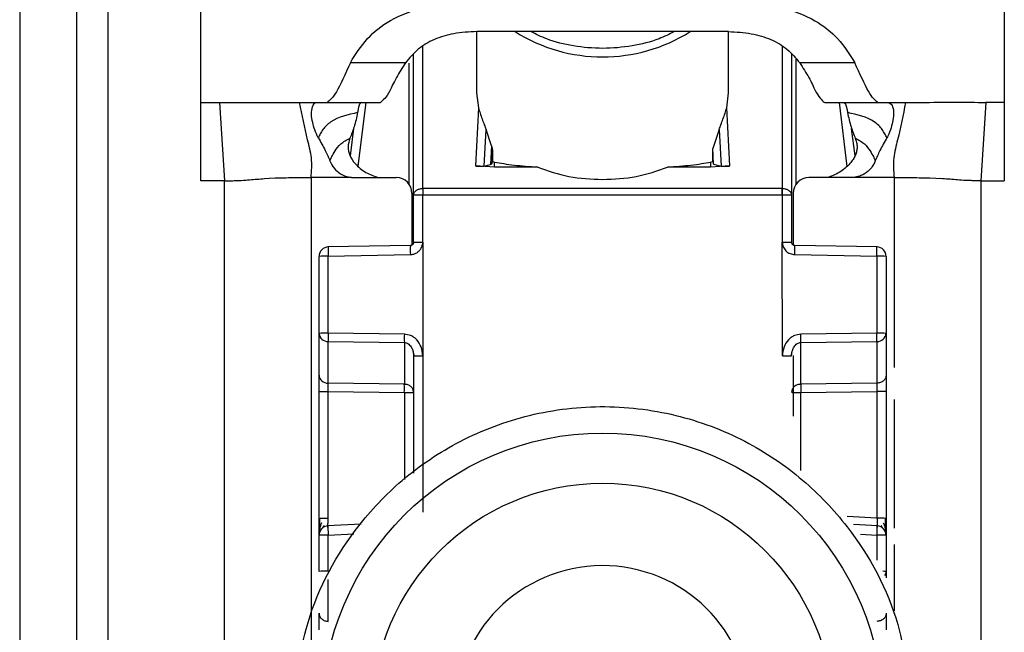
# Model space of a CAD drawing. Units: millimetres. Extents: x 660 to 4839, y 153 to 3094.
# Drawn here: x 2585 to 2616, y 882 to 902 of the extents above; entities that cross this region are included whole.
import ezdxf

# ---------------------------------------------------------------- set-up
doc = ezdxf.new("R2010")
doc.units = ezdxf.units.MM

msp = doc.modelspace()

# ---------------------------------------------------------------- linework, layer by layer
at = {"color": 7, "linetype": 'Continuous', "lineweight": 25}
for p, q in [((2590.957, 899.275), (2590.957, 907.291)), ((2616.457, 907.291), (2616.457, 899.275)), ((2585.207, 902.275), (2585.207, 859.775)), ((2587.007, 902.275), (2587.007, 859.775)), ((2588.007, 902.275), (2588.007, 859.775)), ((2599.707, 901.518), (2599.707, 899.58)), ((2600.437, 901.52), (2599.711, 901.518)), ((2606.977, 901.52), (2600.437, 901.52)), ((2607.703, 901.518), (2606.977, 901.52)), ((2607.707, 899.58), (2607.707, 901.518)), ((2597.707, 896.326), (2597.707, 900.801)), ((2609.707, 900.801), (2609.707, 896.326)), ((2597.452, 900.531), (2595.703, 900.531)), ((2611.711, 900.531), (2609.962, 900.531)), ((2599.707, 899.58), (2599.767, 899.104)), ((2607.647, 899.104), (2607.707, 899.58)), ((2590.957, 899.275), (2591.544, 899.275)), ((2590.957, 896.788), (2590.957, 899.275)), ((2591.544, 899.275), (2591.707, 896.788)), ((2594.092, 899.275), (2594.645, 899.275)), ((2594.645, 899.275), (2594.962, 899.275)), ((2594.962, 899.275), (2596.657, 899.275)), ((2599.767, 899.104), (2599.673, 897.256)), ((2607.741, 897.256), (2607.647, 899.104)), ((2610.738, 899.277), (2610.757, 899.275)), ((2610.757, 899.275), (2612.452, 899.275)), ((2612.432, 899.277), (2612.452, 899.275)), ((2612.452, 899.275), (2612.769, 899.275)), ((2612.769, 899.275), (2613.322, 899.275)), ((2615.87, 899.275), (2615.707, 896.788)), ((2616.457, 899.275), (2615.87, 899.275)), ((2616.457, 899.275), (2616.457, 896.788)), ((2595.803, 898.449), (2595.695, 897.58)), ((2611.719, 897.577), (2611.611, 898.449)), ((2599.948, 897.255), (2600.007, 898.414)), ((2600.179, 897.893), (2600.007, 898.414)), ((2607.407, 898.414), (2607.205, 897.809)), ((2607.407, 898.414), (2607.466, 897.255)), ((2600.179, 897.893), (2600.149, 897.301)), ((2600.209, 897.758), (2600.187, 897.32)), ((2600.209, 897.758), (2600.209, 897.394)), ((2607.205, 897.394), (2607.205, 897.809)), ((2607.23, 897.309), (2607.205, 897.809)), ((2600.277, 897.219), (2599.673, 897.256)), ((2599.948, 897.255), (2600.149, 897.301)), ((2600.149, 897.301), (2600.187, 897.32)), ((2600.187, 897.32), (2600.209, 897.394)), ((2600.209, 897.394), (2600.277, 897.38)), ((2600.277, 897.219), (2600.277, 897.38)), ((2601.649, 897.219), (2600.277, 897.219)), ((2607.137, 897.219), (2605.765, 897.219)), ((2607.137, 897.38), (2607.205, 897.394)), ((2607.137, 897.38), (2607.137, 897.219)), ((2607.741, 897.256), (2607.137, 897.219)), ((2607.205, 897.394), (2607.23, 897.309)), ((2607.23, 897.309), (2607.466, 897.255)), ((2593.128, 896.866), (2593.317, 896.876)), ((2594.457, 896.89), (2594.457, 864.401)), ((2595.822, 896.89), (2597.157, 896.89)), ((2611.592, 896.89), (2610.257, 896.89)), ((2614.097, 896.876), (2614.286, 896.866)), ((2591.707, 896.788), (2590.957, 896.788)), ((2591.707, 863.275), (2591.707, 896.788)), ((2592.976, 896.857), (2593.128, 896.866)), ((2614.286, 896.866), (2614.438, 896.857)), ((2615.707, 896.788), (2615.707, 863.275)), ((2615.707, 896.788), (2616.457, 896.788)), ((2597.657, 896.39), (2597.657, 894.749)), ((2597.707, 894.835), (2597.707, 896.326)), ((2597.999, 896.544), (2598.007, 896.544)), ((2598.007, 896.334), (2597.999, 896.334)), ((2598.003, 894.843), (2598.007, 896.334)), ((2609.407, 896.544), (2598.007, 896.544)), ((2609.407, 896.334), (2598.007, 896.334)), ((2609.407, 896.544), (2609.415, 896.544)), ((2609.407, 896.334), (2609.41, 894.843)), ((2609.415, 896.334), (2609.407, 896.334)), ((2609.707, 896.326), (2609.707, 894.835)), ((2609.757, 896.39), (2609.757, 894.749)), ((2597.608, 894.735), (2594.991, 894.688)), ((2598.003, 894.843), (2598.002, 891.235)), ((2609.412, 891.235), (2609.41, 894.843)), ((2612.424, 894.688), (2609.805, 894.735)), ((2594.707, 891.945), (2594.707, 894.388)), ((2594.999, 894.396), (2597.606, 894.443)), ((2594.999, 891.953), (2594.999, 894.396)), ((2609.808, 894.443), (2612.415, 894.396)), ((2612.415, 894.396), (2612.415, 891.953)), ((2612.707, 894.388), (2612.707, 891.945)), ((2594.707, 890.623), (2594.707, 891.945)), ((2597.415, 891.918), (2594.999, 891.953)), ((2612.415, 891.953), (2609.999, 891.918)), ((2612.707, 891.945), (2612.707, 890.623)), ((2594.999, 891.69), (2597.415, 891.655)), ((2594.999, 890.367), (2594.999, 891.69)), ((2597.415, 891.655), (2597.415, 890.332)), ((2609.999, 891.655), (2612.415, 891.69)), ((2609.999, 890.332), (2609.999, 891.655)), ((2612.415, 891.69), (2612.415, 890.367)), ((2597.687, 891.382), (2597.727, 891.227)), ((2609.687, 891.227), (2609.727, 891.382)), ((2597.707, 891.228), (2597.707, 887.511)), ((2598.002, 891.235), (2598.002, 886.276)), ((2609.757, 891.247), (2609.757, 889.319)), ((2597.415, 890.332), (2594.999, 890.367)), ((2612.415, 890.367), (2609.999, 890.332)), ((2594.707, 886.074), (2594.707, 890.096)), ((2594.999, 890.104), (2597.415, 890.069)), ((2594.999, 886.082), (2594.999, 890.104)), ((2609.999, 890.069), (2612.415, 890.104)), ((2612.415, 890.104), (2612.415, 886.082)), ((2612.707, 890.096), (2612.707, 886.074)), ((2594.822, 885.77), (2594.881, 885.853)), ((2596.047, 885.895), (2594.981, 885.839)), ((2612.434, 885.839), (2611.668, 885.879)), ((2612.534, 885.851), (2612.593, 885.767)), ((2594.707, 884.391), (2594.707, 885.54)), ((2594.999, 884.399), (2594.999, 885.547)), ((2612.707, 885.54), (2612.707, 884.391)), ((2612.707, 884.391), (2612.707, 884.188)), ((2594.999, 882.808), (2594.999, 884.136))]:
    msp.add_line(p, q, dxfattribs=at)
at = {"color": 8, "linetype": 'Continuous', "lineweight": 25}
for p, q in [((2598.007, 896.544), (2598.006, 901.05)), ((2609.408, 901.05), (2609.407, 896.544)), ((2609.854, 896.687), (2609.854, 900.645)), ((2597.56, 900.523), (2597.56, 896.687)), ((2595.951, 897.254), (2596.201, 899.275)), ((2611.213, 899.275), (2611.464, 897.243)), ((2612.957, 896.89), (2612.957, 890.868)), ((2597.415, 890.069), (2597.415, 887.308)), ((2609.999, 887.6), (2609.999, 890.069)), ((2612.957, 889.851), (2612.957, 885.77)), ((2612.415, 886.082), (2611.47, 886.132)), ((2594.999, 885.547), (2595.808, 885.59)), ((2611.891, 885.575), (2612.415, 885.547)), ((2612.415, 885.547), (2612.415, 884.745)), ((2612.957, 885.245), (2612.957, 883.141))]:
    msp.add_line(p, q, dxfattribs=at)
at = {"color": 7, "linetype": 'Continuous', "lineweight": 25}
for centre, radius in [((2603.707, 879.879), 8.904), ((2603.707, 879.886), 7.304)]:
    msp.add_circle(centre, radius, dxfattribs=at)
at = {"color": 8, "linetype": 'Continuous', "lineweight": 25}
for centre, radius, start, end in [((2603.707, 905.932), 5.215, 237.7957, 302.2043), ((2600.373, 894.566), 2.77, 176.5039, 182.5493), ((2607.041, 894.566), 2.77, 357.4507, 3.4961), ((2612.615, 883.697), 0.7, 82.4467, 91.0363), ((2612.479, 884.393), 0.228, 326.2247, 359.6437)]:
    msp.add_arc(centre, radius, start, end, dxfattribs=at)
at = {"color": 7, "linetype": 'Continuous', "lineweight": 25}
for centre, radius, start, end in [((2597.157, 896.39), 0.5, 0.0098, 90.0098), ((2610.257, 896.39), 0.5, 89.9902, 179.9902), ((2606.388, 896.439), 8.39, 179.284, 180.716), ((2601.026, 896.439), 8.39, 359.284, 0.716), ((2595.007, 894.388), 0.3, 90.99, 179.9904), ((2612.407, 894.388), 0.3, 0.0096, 89.01), ((2594.927, 891.625), 2.771, 88.5169, 94.5616), ((2612.487, 891.625), 2.771, 85.4384, 91.4831), ((2594.927, 889.183), 2.771, 88.5169, 94.5616), ((2594.985, 891.969), 0.279, 184.7602, 272.8511), ((2604.355, 891.787), 6.941, 178.9122, 181.0878), ((2603.059, 891.787), 6.941, 358.9122, 1.0878), ((2612.487, 889.183), 2.771, 85.4384, 91.4831), ((2612.429, 891.969), 0.279, 267.1489, 355.2398), ((2594.985, 890.646), 0.279, 184.7602, 272.8511), ((2590.475, 890.201), 6.941, 358.9122, 1.0878), ((2616.939, 890.201), 6.941, 178.9122, 181.0878), ((2612.487, 883.311), 2.771, 85.4384, 91.4831), ((2595.007, 885.54), 0.3, 92.9895, 179.9909), ((2612.407, 885.54), 0.3, 0.0091, 87.0105), ((2594.927, 882.777), 2.771, 88.5169, 94.5616), ((2612.487, 882.777), 2.771, 85.4384, 91.4831), ((2594.927, 881.629), 2.771, 88.5169, 94.5616), ((2603.706, 879.888), 4.689, 181.1545, 180.0002)]:
    msp.add_arc(centre, radius, start, end, dxfattribs=at)
for points, knots in [([(2595.703, 900.531), (2595.864, 900.795), (2596.167, 901.29), (2596.955, 901.917), (2598.045, 902.344), (2598.904, 902.391), (2599.349, 902.415)], [0, 0, 0, 0, 0.258792, 0.484975, 0.732812, 1, 1, 1, 1]), ([(2608.065, 902.415), (2608.511, 902.391), (2609.371, 902.344), (2610.461, 901.915), (2611.248, 901.289), (2611.55, 900.794), (2611.711, 900.531)], [0, 0, 0, 0, 0.267649, 0.515902, 0.7417, 1, 1, 1, 1]), ([(2599.711, 901.518), (2599.466, 901.507), (2598.994, 901.485), (2598.345, 901.286), (2597.809, 900.963), (2597.575, 900.68), (2597.452, 900.531)], [0, 0, 0, 0, 0.25511, 0.492019, 0.733187, 1, 1, 1, 1]), ([(2605.982, 901.52), (2605.825, 901.439), (2605.42, 901.234), (2604.641, 901.045), (2603.712, 900.961), (2602.786, 901.043), (2602.004, 901.232), (2601.593, 901.437), (2601.427, 901.52)], [0, 0, 0, 0, 0.119862, 0.307101, 0.498995, 0.689977, 0.874632, 1, 1, 1, 1]), ([(2607.703, 901.518), (2607.948, 901.507), (2608.42, 901.485), (2609.068, 901.286), (2609.605, 900.963), (2609.839, 900.68), (2609.962, 900.531)], [0, 0, 0, 0, 0.2551104, 0.4920194, 0.7331869, 1, 1, 1, 1]), ([(2595.703, 900.531), (2595.542, 900.173), (2595.221, 899.456), (2595.048, 899.336), (2594.962, 899.275)], [0, 0, 0, 0, 0.4998975, 1, 1, 1, 1]), ([(2597.452, 900.531), (2597.348, 900.37), (2597.126, 900.024), (2596.879, 899.45), (2596.746, 899.345), (2596.657, 899.275)], [0, 0, 0, 0, 0.223408, 0.479724, 1, 1, 1, 1]), ([(2609.962, 900.531), (2610.065, 900.371), (2610.284, 900.032), (2610.525, 899.475), (2610.653, 899.356), (2610.738, 899.277)], [0, 0, 0, 0, 0.229163, 0.488541, 1, 1, 1, 1]), ([(2612.432, 899.277), (2612.348, 899.349), (2612.18, 899.491), (2611.867, 900.184), (2611.711, 900.531)], [0, 0, 0, 0, 0.500109, 1, 1, 1, 1]), ([(2591.544, 899.275), (2591.844, 899.275), (2592.45, 899.275), (2593.434, 899.275), (2593.822, 899.275), (2594.092, 899.275)], [0, 0, 0, 0, 0.230938, 0.465577, 1, 1, 1, 1]), ([(2594.457, 896.89), (2594.471, 897.1), (2594.499, 897.517), (2594.284, 898.284), (2594.169, 898.877), (2594.092, 899.275)], [0, 0, 0, 0, 0.248786, 0.494338, 1, 1, 1, 1]), ([(2594.681, 898.154), (2594.642, 898.236), (2594.563, 898.401), (2594.494, 898.666), (2594.456, 898.931), (2594.496, 899.179), (2594.586, 899.27), (2594.636, 899.274), (2594.645, 899.275)], [0, 0, 0, 0, 0.125398, 0.250866, 0.415339, 0.641365, 0.933657, 1, 1, 1, 1]), ([(2596.051, 899.275), (2596.032, 899.262), (2595.994, 899.237), (2595.958, 899.106), (2595.939, 898.992), (2595.932, 898.95)], [0, 0, 0, 0, 0.386154, 0.772374, 1, 1, 1, 1]), ([(2599.767, 899.104), (2599.802, 898.989), (2599.851, 898.823), (2599.947, 898.587), (2599.989, 898.466), (2600.007, 898.414)], [0, 0, 0, 0, 0.560934, 0.811109, 1, 1, 1, 1]), ([(2607.407, 898.414), (2607.425, 898.465), (2607.466, 898.585), (2607.562, 898.821), (2607.612, 898.988), (2607.647, 899.104)], [0, 0, 0, 0, 0.1867418, 0.433519, 1, 1, 1, 1]), ([(2611.363, 899.275), (2611.382, 899.262), (2611.42, 899.237), (2611.455, 899.106), (2611.475, 898.992), (2611.482, 898.95)], [0, 0, 0, 0, 0.386154, 0.772374, 1, 1, 1, 1]), ([(2612.769, 899.275), (2612.814, 899.258), (2612.893, 899.228), (2612.957, 898.993), (2612.935, 898.736), (2612.869, 898.469), (2612.796, 898.271), (2612.742, 898.17), (2612.733, 898.154)], [0, 0, 0, 0, 0.301277, 0.53441, 0.708593, 0.841267, 0.974538, 1, 1, 1, 1]), ([(2613.322, 899.275), (2613.245, 898.877), (2613.13, 898.284), (2612.915, 897.517), (2612.943, 897.1), (2612.957, 896.89)], [0, 0, 0, 0, 0.505662, 0.751214, 1, 1, 1, 1]), ([(2613.322, 899.275), (2613.572, 899.275), (2613.948, 899.275), (2614.896, 899.278), (2615.546, 899.276), (2615.87, 899.275)], [0, 0, 0, 0, 0.499038, 0.750445, 1, 1, 1, 1]), ([(2595.932, 898.95), (2595.627, 898.886), (2595.199, 898.795), (2594.851, 898.46), (2594.744, 898.272), (2594.702, 898.194), (2594.681, 898.154)], [0, 0, 0, 0, 0.5487, 0.77283, 0.884308, 1, 1, 1, 1]), ([(2595.932, 898.95), (2595.9, 898.799), (2595.842, 898.526), (2595.735, 898.257), (2595.688, 898.138)], [0, 0, 0, 0, 0.557479, 1, 1, 1, 1]), ([(2612.733, 898.154), (2612.712, 898.194), (2612.67, 898.272), (2612.562, 898.46), (2612.215, 898.795), (2611.786, 898.886), (2611.482, 898.95)], [0, 0, 0, 0, 0.115692, 0.22717, 0.4513, 1, 1, 1, 1]), ([(2611.482, 898.95), (2611.514, 898.799), (2611.572, 898.526), (2611.679, 898.257), (2611.726, 898.138)], [0, 0, 0, 0, 0.557479, 1, 1, 1, 1]), ([(2594.681, 898.154), (2594.759, 898.019), (2594.898, 897.781), (2595.006, 897.528), (2595.053, 897.419)], [0, 0, 0, 0, 0.565986, 1, 1, 1, 1]), ([(2595.053, 897.419), (2595.07, 897.458), (2595.101, 897.533), (2595.2, 897.723), (2595.387, 897.977), (2595.584, 898.083), (2595.688, 898.138)], [0, 0, 0, 0, 0.27359, 0.513796, 0.744561, 1, 1, 1, 1]), ([(2595.688, 898.138), (2595.66, 898.045), (2595.607, 897.871), (2595.674, 897.573), (2595.867, 897.296), (2596.175, 897.033), (2596.451, 896.937), (2596.585, 896.89)], [0, 0, 0, 0, 0.179129, 0.334609, 0.520391, 0.76741, 1, 1, 1, 1]), ([(2611.726, 898.138), (2611.742, 898.095), (2611.773, 898.006), (2611.788, 897.862), (2611.774, 897.723), (2611.731, 897.589), (2611.659, 897.456), (2611.549, 897.316), (2611.403, 897.178), (2611.223, 897.049), (2611.032, 896.948), (2610.898, 896.908), (2610.836, 896.89)], [0, 0, 0, 0, 0.088278, 0.1799, 0.256612, 0.33596, 0.42781, 0.522261, 0.644383, 0.770035, 0.89222, 1, 1, 1, 1]), ([(2611.726, 898.138), (2611.83, 898.083), (2612.027, 897.977), (2612.214, 897.723), (2612.313, 897.533), (2612.344, 897.458), (2612.361, 897.419)], [0, 0, 0, 0, 0.255439, 0.486204, 0.72641, 1, 1, 1, 1]), ([(2612.733, 898.154), (2612.654, 898.019), (2612.516, 897.781), (2612.408, 897.528), (2612.361, 897.419)], [0, 0, 0, 0, 0.565986, 1, 1, 1, 1]), ([(2600.179, 897.893), (2600.188, 897.867), (2600.2, 897.83), (2600.208, 897.785), (2600.209, 897.767), (2600.209, 897.758)], [0, 0, 0, 0, 0.526098, 0.764686, 1, 1, 1, 1]), ([(2595.053, 897.419), (2595.093, 897.337), (2595.172, 897.174), (2595.385, 896.998), (2595.586, 896.915), (2595.709, 896.898), (2595.742, 896.894)], [0, 0, 0, 0, 0.295699, 0.591355, 0.890368, 1, 1, 1, 1]), ([(2599.673, 897.256), (2599.687, 897.254), (2599.716, 897.251), (2599.758, 897.248), (2599.8, 897.246), (2599.85, 897.245), (2599.906, 897.248), (2599.933, 897.253), (2599.948, 897.255)], [0, 0, 0, 0, 0.10675, 0.216087, 0.331785, 0.457048, 0.698418, 1, 1, 1, 1]), ([(2600.277, 897.38), (2600.467, 897.347), (2600.823, 897.285), (2601.387, 897.24), (2601.649, 897.219)], [0, 0, 0, 0, 0.534553, 1, 1, 1, 1]), ([(2605.765, 897.219), (2606.027, 897.24), (2606.591, 897.285), (2606.947, 897.347), (2607.137, 897.38)], [0, 0, 0, 0, 0.465447, 1, 1, 1, 1]), ([(2607.466, 897.255), (2607.481, 897.253), (2607.508, 897.248), (2607.564, 897.245), (2607.614, 897.246), (2607.655, 897.248), (2607.698, 897.251), (2607.727, 897.254), (2607.741, 897.256)], [0, 0, 0, 0, 0.301476, 0.542948, 0.668174, 0.783858, 0.893208, 1, 1, 1, 1]), ([(2612.361, 897.419), (2612.343, 897.378), (2612.308, 897.295), (2612.23, 897.184), (2612.135, 897.087), (2612.026, 897.008), (2611.903, 896.947), (2611.784, 896.909), (2611.705, 896.898), (2611.672, 896.894)], [0, 0, 0, 0, 0.145808, 0.295839, 0.441649, 0.591606, 0.739113, 0.890708, 1, 1, 1, 1]), ([(2593.317, 896.876), (2593.381, 896.878), (2593.51, 896.883), (2593.709, 896.886), (2593.809, 896.888)], [0, 0, 0, 0, 0.500754, 1, 1, 1, 1]), ([(2593.809, 896.888), (2593.914, 896.889), (2594.126, 896.89), (2594.346, 896.89), (2594.457, 896.89)], [0, 0, 0, 0, 0.49923, 1, 1, 1, 1]), ([(2595.742, 896.894), (2595.528, 896.892), (2595.234, 896.891), (2594.805, 896.889), (2594.591, 896.89), (2594.457, 896.89)], [0, 0, 0, 0, 0.499837, 0.686365, 1, 1, 1, 1]), ([(2595.742, 896.894), (2595.745, 896.894), (2595.772, 896.891), (2595.799, 896.891), (2595.822, 896.89)], [0, 0, 0, 0, 0.13554, 1, 1, 1, 1]), ([(2611.672, 896.894), (2611.669, 896.894), (2611.642, 896.891), (2611.615, 896.891), (2611.592, 896.89)], [0, 0, 0, 0, 0.135537, 1, 1, 1, 1]), ([(2612.957, 896.89), (2612.743, 896.89), (2612.516, 896.889), (2612.195, 896.89), (2611.981, 896.892), (2611.779, 896.893), (2611.672, 896.894)], [0, 0, 0, 0, 0.500161, 0.530289, 0.750051, 1, 1, 1, 1]), ([(2612.957, 896.89), (2613.067, 896.89), (2613.288, 896.89), (2613.5, 896.889), (2613.605, 896.888)], [0, 0, 0, 0, 0.50077, 1, 1, 1, 1]), ([(2613.605, 896.888), (2613.705, 896.886), (2613.904, 896.883), (2614.033, 896.878), (2614.097, 896.876)], [0, 0, 0, 0, 0.499246, 1, 1, 1, 1]), ([(2591.707, 896.788), (2591.771, 896.788), (2591.868, 896.788), (2591.978, 896.79), (2592.115, 896.793), (2592.306, 896.803), (2592.577, 896.825), (2592.816, 896.844), (2592.976, 896.857)], [0, 0, 0, 0, 0.062087, 0.093313, 0.124651, 0.249375, 0.499527, 1, 1, 1, 1]), ([(2615.707, 896.788), (2615.642, 896.788), (2615.546, 896.788), (2615.435, 896.79), (2615.299, 896.793), (2615.108, 896.803), (2614.837, 896.825), (2614.598, 896.844), (2614.438, 896.857)], [0, 0, 0, 0, 0.062087, 0.093313, 0.124651, 0.249375, 0.499527, 1, 1, 1, 1]), ([(2597.606, 894.443), (2597.642, 894.447), (2597.713, 894.453), (2597.809, 894.497), (2597.89, 894.562), (2597.936, 894.624), (2597.959, 894.67), (2597.977, 894.708), (2597.999, 894.766), (2598.002, 894.817), (2598.003, 894.843)], [0, 0, 0, 0, 0.175712, 0.338379, 0.502268, 0.676519, 0.703768, 0.751194, 0.876387, 1, 1, 1, 1]), ([(2597.707, 894.836), (2597.706, 894.823), (2597.703, 894.797), (2597.68, 894.763), (2597.647, 894.74), (2597.621, 894.737), (2597.608, 894.735)], [0, 0, 0, 0, 0.249769, 0.499628, 0.749715, 1, 1, 1, 1]), ([(2597.707, 894.835), (2597.706, 894.825), (2597.704, 894.802), (2597.689, 894.776), (2597.671, 894.758), (2597.653, 894.746), (2597.632, 894.737), (2597.617, 894.736), (2597.609, 894.735)], [0, 0, 0, 0, 0.1996341, 0.4322637, 0.561612, 0.6993458, 0.8454732, 1, 1, 1, 1]), ([(2609.41, 894.843), (2609.412, 894.818), (2609.416, 894.767), (2609.45, 894.67), (2609.52, 894.558), (2609.652, 894.464), (2609.756, 894.45), (2609.808, 894.443)], [0, 0, 0, 0, 0.119744, 0.247495, 0.496978, 0.748454, 1, 1, 1, 1]), ([(2609.805, 894.735), (2609.797, 894.736), (2609.782, 894.737), (2609.761, 894.746), (2609.743, 894.758), (2609.725, 894.776), (2609.71, 894.802), (2609.708, 894.825), (2609.707, 894.835)], [0, 0, 0, 0, 0.1545287, 0.3006575, 0.438392, 0.5677406, 0.8003691, 1, 1, 1, 1]), ([(2594.713, 891.947), (2594.713, 891.938), (2594.712, 891.907), (2594.721, 891.875), (2594.727, 891.853)], [0, 0, 0, 0, 0.275825, 1, 1, 1, 1]), ([(2598.002, 891.235), (2597.991, 891.331), (2597.97, 891.514), (2597.847, 891.709), (2597.723, 891.82), (2597.593, 891.896), (2597.484, 891.91), (2597.415, 891.918)], [0, 0, 0, 0, 0.288278, 0.550547, 0.672661, 0.791746, 1, 1, 1, 1]), ([(2609.999, 891.918), (2609.93, 891.91), (2609.821, 891.896), (2609.691, 891.82), (2609.567, 891.709), (2609.444, 891.514), (2609.423, 891.331), (2609.412, 891.235)], [0, 0, 0, 0, 0.208256, 0.326753, 0.449343, 0.711682, 1, 1, 1, 1]), ([(2612.687, 891.853), (2612.693, 891.875), (2612.702, 891.907), (2612.701, 891.938), (2612.701, 891.947)], [0, 0, 0, 0, 0.724511, 1, 1, 1, 1]), ([(2597.415, 891.655), (2597.434, 891.653), (2597.475, 891.649), (2597.534, 891.621), (2597.588, 891.576), (2597.643, 891.504), (2597.695, 891.387), (2597.702, 891.286), (2597.707, 891.228)], [0, 0, 0, 0, 0.100729, 0.208882, 0.328751, 0.463508, 0.68453, 1, 1, 1, 1]), ([(2609.707, 891.228), (2609.712, 891.286), (2609.719, 891.387), (2609.771, 891.504), (2609.826, 891.576), (2609.88, 891.621), (2609.939, 891.649), (2609.979, 891.653), (2609.999, 891.655)], [0, 0, 0, 0, 0.315474, 0.536493, 0.671248, 0.791115, 0.89927, 1, 1, 1, 1]), ([(2594.707, 890.096), (2594.707, 890.148), (2594.707, 890.253), (2594.707, 890.4), (2594.707, 890.531), (2594.707, 890.592), (2594.707, 890.623)], [0, 0, 0, 0, 0.249167, 0.499733, 0.749082, 1, 1, 1, 1]), ([(2594.999, 890.104), (2594.999, 890.13), (2594.998, 890.182), (2594.998, 890.256), (2594.998, 890.321), (2594.999, 890.352), (2594.999, 890.367)], [0, 0, 0, 0, 0.249548, 0.499404, 0.749535, 1, 1, 1, 1]), ([(2612.415, 890.367), (2612.415, 890.352), (2612.416, 890.322), (2612.416, 890.258), (2612.416, 890.184), (2612.415, 890.13), (2612.415, 890.104)], [0, 0, 0, 0, 0.244984, 0.493276, 0.744931, 1, 1, 1, 1]), ([(2612.707, 890.623), (2612.707, 890.592), (2612.707, 890.531), (2612.707, 890.4), (2612.707, 890.253), (2612.707, 890.148), (2612.707, 890.096)], [0, 0, 0, 0, 0.249689, 0.500986, 0.749604, 1, 1, 1, 1]), ([(2593.907, 879.825), (2593.984, 880.75), (2594.158, 882.843), (2595.478, 885.378), (2597.233, 887.284), (2599.057, 888.549), (2601.238, 889.406), (2603.631, 889.721), (2606.028, 889.443), (2608.223, 888.62), (2610.065, 887.383), (2611.85, 885.504), (2613.209, 882.989), (2613.415, 880.899), (2613.506, 879.976)], [0, 0, 0, 0, 0.09066, 0.205073, 0.271907, 0.344321, 0.420998, 0.5, 0.579002, 0.655679, 0.728092, 0.794927, 0.90934, 1, 1, 1, 1]), ([(2594.707, 885.525), (2594.707, 885.558), (2594.707, 885.609), (2594.707, 885.727), (2594.707, 885.832), (2594.707, 885.949), (2594.707, 886.033), (2594.707, 886.074)], [0, 0, 0, 0, 0.317817, 0.483359, 0.652342, 0.826942, 1, 1, 1, 1]), ([(2594.727, 886.082), (2594.727, 886.049), (2594.726, 885.984), (2594.726, 885.89), (2594.725, 885.802), (2594.725, 885.754), (2594.725, 885.73)], [0, 0, 0, 0, 0.2487, 0.498404, 0.748918, 1, 1, 1, 1]), ([(2594.991, 885.79), (2594.991, 885.792), (2594.989, 885.798), (2594.99, 885.85), (2594.992, 885.907), (2594.994, 885.96), (2594.996, 886.019), (2594.998, 886.061), (2594.999, 886.082)], [0, 0, 0, 0, 0.2322124, 0.4755707, 0.6021807, 0.7317613, 0.8643546, 1, 1, 1, 1]), ([(2612.415, 886.082), (2612.416, 886.061), (2612.418, 886.019), (2612.421, 885.945), (2612.424, 885.866), (2612.425, 885.8), (2612.423, 885.793), (2612.423, 885.79)], [0, 0, 0, 0, 0.1363917, 0.265484, 0.5008732, 0.7494884, 1, 1, 1, 1]), ([(2612.689, 885.727), (2612.689, 885.751), (2612.689, 885.799), (2612.688, 885.886), (2612.688, 885.98), (2612.687, 886.045), (2612.687, 886.077)], [0, 0, 0, 0, 0.251255, 0.501822, 0.751464, 1, 1, 1, 1]), ([(2612.707, 886.074), (2612.707, 886.033), (2612.707, 885.95), (2612.707, 885.832), (2612.707, 885.727), (2612.707, 885.609), (2612.707, 885.558), (2612.707, 885.525)], [0, 0, 0, 0, 0.172608, 0.347475, 0.515719, 0.682008, 1, 1, 1, 1]), ([(2594.788, 885.931), (2594.775, 885.899), (2594.746, 885.833), (2594.722, 885.726), (2594.71, 885.643), (2594.709, 885.604), (2594.709, 885.596)], [0, 0, 0, 0, 0.284456, 0.588914, 0.914657, 1, 1, 1, 1]), ([(2612.705, 885.595), (2612.704, 885.603), (2612.704, 885.641), (2612.692, 885.724), (2612.668, 885.83), (2612.639, 885.896), (2612.626, 885.927)], [0, 0, 0, 0, 0.082244, 0.409136, 0.714618, 1, 1, 1, 1]), ([(2594.707, 882.537), (2594.707, 882.589), (2594.707, 882.694), (2594.707, 882.84), (2594.707, 882.972), (2594.707, 883.033), (2594.707, 883.064)], [0, 0, 0, 0, 0.248093, 0.497428, 0.74802, 1, 1, 1, 1]), ([(2612.707, 883.064), (2612.707, 883.033), (2612.707, 882.972), (2612.707, 882.842), (2612.707, 882.694), (2612.707, 882.59), (2612.707, 882.537)], [0, 0, 0, 0, 0.249689, 0.500986, 0.749604, 1, 1, 1, 1])]:
    msp.add_open_spline(points, degree=3, knots=knots, dxfattribs=at)
for points in [[(2601.649, 897.219), (2601.973, 897.105), (2602.62, 896.878), (2603.345, 896.844), (2603.707, 896.827)], [(2603.707, 896.827), (2604.069, 896.844), (2604.794, 896.878), (2605.441, 897.105), (2605.765, 897.219)], [(2597.707, 896.326), (2597.711, 896.354), (2597.72, 896.41), (2597.787, 896.481), (2597.884, 896.532), (2597.961, 896.54), (2597.999, 896.544)], [(2597.999, 896.334), (2597.961, 896.334), (2597.884, 896.334), (2597.787, 896.332), (2597.72, 896.329), (2597.711, 896.327), (2597.707, 896.326)], [(2598.007, 896.544), (2598.007, 896.53), (2598.007, 896.501), (2598.007, 896.449), (2598.007, 896.393), (2598.007, 896.353), (2598.007, 896.334)], [(2609.407, 896.334), (2609.407, 896.353), (2609.407, 896.393), (2609.407, 896.449), (2609.407, 896.501), (2609.407, 896.53), (2609.407, 896.544)], [(2609.415, 896.544), (2609.453, 896.54), (2609.53, 896.532), (2609.627, 896.481), (2609.694, 896.41), (2609.703, 896.354), (2609.707, 896.326)], [(2609.707, 896.326), (2609.703, 896.327), (2609.694, 896.329), (2609.627, 896.332), (2609.53, 896.334), (2609.453, 896.334), (2609.415, 896.334)], [(2595.002, 894.688), (2595.001, 894.684), (2594.999, 894.677), (2594.997, 894.611), (2594.997, 894.513), (2594.999, 894.435), (2594.999, 894.396)], [(2597.707, 894.835), (2597.711, 894.836), (2597.72, 894.838), (2597.789, 894.841), (2597.887, 894.843), (2597.965, 894.843), (2598.003, 894.843)], [(2609.41, 894.843), (2609.449, 894.843), (2609.527, 894.843), (2609.625, 894.841), (2609.694, 894.838), (2609.703, 894.836), (2609.707, 894.835)], [(2612.415, 894.396), (2612.415, 894.435), (2612.417, 894.513), (2612.416, 894.611), (2612.415, 894.677), (2612.413, 894.684), (2612.412, 894.688)], [(2594.999, 891.953), (2594.999, 891.927), (2594.998, 891.875), (2594.998, 891.801), (2594.998, 891.736), (2594.999, 891.705), (2594.999, 891.69)], [(2612.415, 891.69), (2612.415, 891.705), (2612.416, 891.736), (2612.416, 891.801), (2612.416, 891.875), (2612.415, 891.927), (2612.415, 891.953)], [(2597.707, 891.228), (2597.711, 891.229), (2597.72, 891.231), (2597.788, 891.233), (2597.886, 891.235), (2597.963, 891.235), (2598.002, 891.235)], [(2609.412, 891.235), (2609.451, 891.235), (2609.528, 891.235), (2609.626, 891.233), (2609.694, 891.231), (2609.703, 891.229), (2609.707, 891.228)], [(2597.707, 890.077), (2597.703, 890.11), (2597.694, 890.175), (2597.627, 890.259), (2597.53, 890.319), (2597.453, 890.328), (2597.415, 890.332)], [(2609.999, 890.332), (2609.961, 890.328), (2609.884, 890.319), (2609.787, 890.259), (2609.72, 890.175), (2609.711, 890.11), (2609.707, 890.077)], [(2612.707, 890.623), (2612.703, 890.59), (2612.694, 890.524), (2612.627, 890.44), (2612.53, 890.381), (2612.453, 890.372), (2612.415, 890.367)], [(2594.707, 890.096), (2594.711, 890.097), (2594.72, 890.099), (2594.787, 890.101), (2594.884, 890.103), (2594.961, 890.103), (2594.999, 890.104)], [(2597.415, 890.069), (2597.453, 890.069), (2597.53, 890.069), (2597.627, 890.071), (2597.694, 890.074), (2597.703, 890.076), (2597.707, 890.077)], [(2609.707, 890.077), (2609.711, 890.076), (2609.72, 890.074), (2609.787, 890.071), (2609.884, 890.069), (2609.961, 890.069), (2609.999, 890.069)], [(2612.707, 890.096), (2612.703, 890.097), (2612.694, 890.099), (2612.627, 890.101), (2612.53, 890.103), (2612.453, 890.103), (2612.415, 890.104)], [(2594.707, 886.074), (2594.711, 886.075), (2594.72, 886.077), (2594.787, 886.08), (2594.884, 886.082), (2594.961, 886.082), (2594.999, 886.082)], [(2594.991, 885.839), (2594.99, 885.836), (2594.989, 885.829), (2594.99, 885.762), (2594.993, 885.665), (2594.997, 885.587), (2594.999, 885.547)], [(2612.415, 885.547), (2612.417, 885.587), (2612.421, 885.665), (2612.424, 885.762), (2612.425, 885.829), (2612.423, 885.836), (2612.423, 885.839)], [(2594.707, 883.064), (2594.711, 883.031), (2594.72, 882.965), (2594.787, 882.882), (2594.884, 882.822), (2594.961, 882.813), (2594.999, 882.808)], [(2612.707, 883.064), (2612.703, 883.031), (2612.694, 882.965), (2612.627, 882.882), (2612.53, 882.822), (2612.453, 882.813), (2612.415, 882.808)]]:
    msp.add_open_spline(points, degree=3, dxfattribs=at)

doc.saveas('drawing.dxf')
